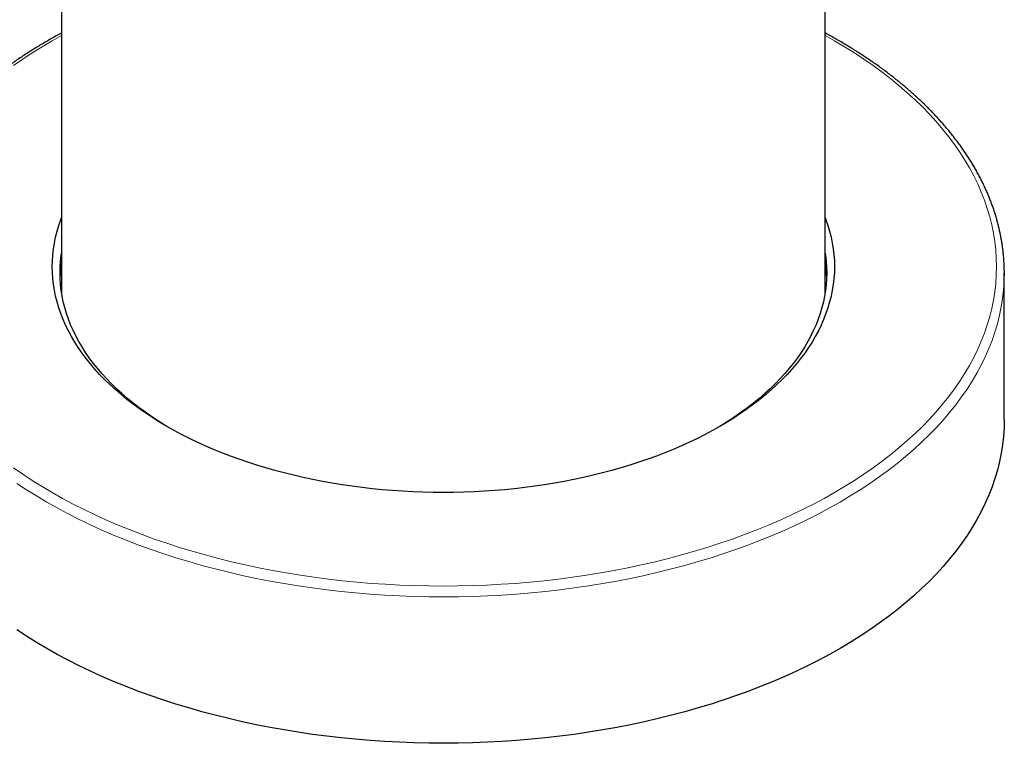
# Model space of a CAD drawing. Units: millimetres. Extents: x 8 to 1165, y 12 to 605.
# Drawn here: x 848 to 911, y 174 to 221 of the extents above; entities that cross this region are included whole.
import ezdxf

# ---------------------------------------------------------------- set-up
doc = ezdxf.new("R2010")
doc.units = ezdxf.units.MM

msp = doc.modelspace()

# ---------------------------------------------------------------- linework, layer by layer
at = {"color": 7, "linetype": 'Continuous', "lineweight": 30}
for p, q in [((850.249, 235.62), (850.249, 203.093)), ((899.249, 203.093), (899.249, 235.62)), ((910.749, 194.982), (910.749, 204.372))]:
    msp.add_line(p, q, dxfattribs=at)
at = {"color": 8, "linetype": 'Continuous', "lineweight": 0}
msp.add_line((849.647, 219.272), (850.249, 219.611), dxfattribs=at)
at = {"color": 8, "linetype": 'Continuous', "lineweight": 0, "flags": 128}
for points in [[(899.249, 219.611), (899.852, 219.272), (900.5, 218.887), (901.131, 218.493), (901.744, 218.09), (902.338, 217.678), (902.913, 217.256), (903.469, 216.826), (904.006, 216.388), (904.522, 215.942), (905.018, 215.488), (905.493, 215.027), (905.947, 214.559), (906.38, 214.084), (906.791, 213.603), (907.18, 213.116), (907.547, 212.623), (907.891, 212.125), (908.213, 211.621), (908.512, 211.113), (908.787, 210.601), (909.04, 210.085), (909.268, 209.565), (909.473, 209.041), (909.655, 208.515), (909.812, 207.986), (909.946, 207.455), (910.055, 206.923), (910.14, 206.388), (910.201, 205.853), (910.237, 205.317), (910.249, 204.78), (910.237, 204.244), (910.201, 203.708), (910.14, 203.173), (910.055, 202.638), (909.946, 202.105), (909.812, 201.575), (909.655, 201.046), (909.473, 200.52), (909.268, 199.996), (909.04, 199.476), (908.787, 198.96), (908.512, 198.448), (908.213, 197.94), (907.891, 197.436), (907.547, 196.938), (907.18, 196.445), (906.791, 195.958), (906.38, 195.476), (905.947, 195.002), (905.493, 194.534), (905.018, 194.073), (904.522, 193.619), (904.006, 193.173), (903.469, 192.735), (902.913, 192.305), (902.338, 191.883), (901.744, 191.471), (901.131, 191.067), (900.5, 190.674), (899.852, 190.289), (899.186, 189.915), (898.503, 189.551), (897.805, 189.197), (897.09, 188.854), (896.36, 188.522), (895.616, 188.201), (894.857, 187.891), (894.084, 187.593), (893.298, 187.307), (892.499, 187.032), (891.688, 186.77), (890.866, 186.52), (890.032, 186.283), (889.188, 186.059), (888.335, 185.847), (887.471, 185.648), (886.599, 185.462), (885.719, 185.29), (884.832, 185.131), (883.937, 184.985), (883.037, 184.853), (882.13, 184.735), (881.219, 184.63), (880.303, 184.539), (879.383, 184.462), (878.46, 184.399), (877.535, 184.35), (876.607, 184.315), (875.679, 184.294), (874.749, 184.287), (873.82, 184.294), (872.891, 184.315), (871.964, 184.35), (871.038, 184.399), (870.116, 184.462), (869.196, 184.539), (868.28, 184.63), (867.368, 184.735), (866.462, 184.853), (865.561, 184.985), (864.667, 185.131), (863.779, 185.29), (862.899, 185.462), (862.027, 185.648), (861.164, 185.847), (860.31, 186.059), (859.466, 186.283), (858.633, 186.52), (857.81, 186.77), (856.999, 187.032), (856.201, 187.307), (855.415, 187.593), (854.642, 187.891), (853.883, 188.201), (853.138, 188.522), (852.408, 188.854), (851.694, 189.197), (850.995, 189.551), (850.313, 189.915), (849.647, 190.289), (848.998, 190.674), (848.368, 191.067), (847.755, 191.471), (847.161, 191.883)], [(847.161, 217.678), (847.755, 218.09), (848.368, 218.493), (848.998, 218.887), (849.647, 219.272)], [(910.748, 204.184), (910.737, 203.828), (910.7, 203.285), (910.638, 202.742), (910.552, 202.2), (910.441, 201.66), (910.306, 201.121), (910.146, 200.585), (909.963, 200.051), (909.755, 199.521), (909.523, 198.993), (909.267, 198.47), (908.987, 197.95), (908.684, 197.435), (908.358, 196.924), (908.009, 196.419), (907.637, 195.919), (907.242, 195.425), (906.825, 194.937), (906.387, 194.456), (905.926, 193.981), (905.444, 193.513), (904.941, 193.053), (904.418, 192.601), (903.874, 192.157), (903.31, 191.721), (902.727, 191.293), (902.124, 190.875), (901.502, 190.466), (900.863, 190.067), (900.205, 189.677), (899.53, 189.297), (898.838, 188.928), (898.129, 188.569), (897.405, 188.221), (896.665, 187.884), (895.91, 187.559), (895.14, 187.245), (894.356, 186.943), (893.559, 186.652), (892.749, 186.374), (891.927, 186.108), (891.093, 185.855), (890.248, 185.614), (889.392, 185.387), (888.526, 185.172), (887.65, 184.97), (886.766, 184.782), (885.874, 184.607), (884.974, 184.446), (884.067, 184.298), (883.153, 184.164), (882.234, 184.044), (881.31, 183.938), (880.381, 183.846), (879.448, 183.768), (878.512, 183.704), (877.574, 183.654), (876.633, 183.618), (875.692, 183.597), (874.749, 183.59), (873.807, 183.597), (872.865, 183.618), (871.925, 183.654), (870.986, 183.704), (870.05, 183.768), (869.118, 183.846), (868.189, 183.938), (867.264, 184.044), (866.345, 184.164), (865.432, 184.298), (864.525, 184.446), (863.625, 184.607), (862.732, 184.782), (861.848, 184.97), (860.973, 185.172), (860.107, 185.387), (859.251, 185.614), (858.406, 185.855), (857.572, 186.108), (856.749, 186.374), (855.939, 186.652), (855.142, 186.943), (854.359, 187.245), (853.589, 187.559), (852.834, 187.884), (852.094, 188.221), (851.369, 188.569), (850.661, 188.928), (849.968, 189.297), (849.293, 189.677), (848.636, 190.067), (847.996, 190.466), (847.375, 190.875)]]:
    msp.add_lwpolyline(points, dxfattribs=at)
at = {"color": 7, "linetype": 'Continuous', "lineweight": 30, "flags": 128}
for points in [[(899.249, 207.93), (899.301, 207.793), (899.429, 207.421), (899.54, 207.047), (899.635, 206.672), (899.712, 206.295), (899.772, 205.917), (899.815, 205.539), (899.841, 205.16), (899.849, 204.78), (899.841, 204.401), (899.815, 204.022), (899.772, 203.644), (899.712, 203.266), (899.635, 202.889), (899.54, 202.514), (899.429, 202.14), (899.301, 201.768), (899.156, 201.398), (898.994, 201.03), (898.816, 200.665), (898.621, 200.303), (898.41, 199.944), (898.182, 199.588), (897.939, 199.235), (897.679, 198.887), (897.404, 198.542), (897.114, 198.202), (896.808, 197.866), (896.486, 197.535), (896.151, 197.209), (895.8, 196.889), (895.435, 196.573), (895.056, 196.263), (894.662, 195.96), (894.256, 195.662), (893.835, 195.37), (893.402, 195.085), (892.956, 194.806), (892.498, 194.535), (892.027, 194.27), (891.544, 194.012), (891.05, 193.762), (890.545, 193.52), (890.029, 193.285), (889.503, 193.058), (888.966, 192.839), (888.42, 192.628), (887.864, 192.426), (887.299, 192.232), (886.726, 192.046), (886.144, 191.87), (885.555, 191.702), (884.958, 191.543), (884.355, 191.394), (883.744, 191.253), (883.128, 191.122), (882.506, 191), (881.878, 190.887), (881.246, 190.784), (880.609, 190.691), (879.968, 190.607), (879.323, 190.533), (878.676, 190.469), (878.025, 190.414), (877.373, 190.37), (876.719, 190.335), (876.063, 190.31), (875.406, 190.295), (874.749, 190.291), (874.092, 190.295), (873.436, 190.31), (872.78, 190.335), (872.126, 190.37), (871.473, 190.414), (870.823, 190.469), (870.175, 190.533), (869.531, 190.607), (868.89, 190.691), (868.253, 190.784), (867.62, 190.887), (866.993, 191), (866.371, 191.122), (865.754, 191.253), (865.144, 191.394), (864.54, 191.543), (863.943, 191.702), (863.354, 191.87), (862.773, 192.046), (862.199, 192.232), (861.635, 192.426), (861.079, 192.628), (860.532, 192.839), (859.996, 193.058), (859.469, 193.285), (858.953, 193.52), (858.448, 193.762), (857.954, 194.012), (857.472, 194.27), (857.001, 194.535), (856.542, 194.806), (856.096, 195.085), (855.663, 195.37), (855.243, 195.662), (854.836, 195.96), (854.443, 196.263), (854.064, 196.573), (853.699, 196.889), (853.348, 197.209), (853.012, 197.535), (852.691, 197.866), (852.385, 198.202), (852.094, 198.542), (851.819, 198.887), (851.56, 199.235), (851.316, 199.588), (851.089, 199.944), (850.878, 200.303), (850.683, 200.665), (850.505, 201.03), (850.343, 201.398), (850.198, 201.768), (850.07, 202.14), (849.958, 202.514), (849.864, 202.889), (849.787, 203.266), (849.727, 203.644), (849.684, 204.022), (849.658, 204.401), (849.649, 204.78), (849.658, 205.16), (849.684, 205.539), (849.727, 205.917), (849.787, 206.295), (849.864, 206.672), (849.958, 207.047), (850.07, 207.421), (850.198, 207.793), (850.249, 207.93)], [(857.177, 194.434), (856.905, 194.597), (856.468, 194.87), (856.043, 195.149), (855.631, 195.435), (855.233, 195.727), (854.847, 196.025), (854.476, 196.328), (854.118, 196.638), (853.774, 196.952), (853.445, 197.272), (853.13, 197.596), (852.83, 197.925), (852.546, 198.258), (852.276, 198.596), (852.022, 198.938), (851.783, 199.283), (851.56, 199.632), (851.353, 199.984), (851.162, 200.339), (850.987, 200.697), (850.829, 201.057), (850.687, 201.42), (850.561, 201.784), (850.452, 202.151), (850.36, 202.519), (850.284, 202.888), (850.225, 203.258), (850.183, 203.629), (850.158, 204), (850.149, 204.372), (850.158, 204.744), (850.183, 205.115), (850.225, 205.486), (850.249, 205.651)], [(899.249, 205.651), (899.273, 205.486), (899.316, 205.115), (899.341, 204.744), (899.349, 204.372), (899.341, 204), (899.316, 203.629), (899.273, 203.258), (899.214, 202.888), (899.139, 202.519), (899.046, 202.151), (898.937, 201.784), (898.812, 201.42), (898.67, 201.057), (898.511, 200.697), (898.336, 200.339), (898.145, 199.984), (897.938, 199.632), (897.715, 199.283), (897.477, 198.938), (897.222, 198.596), (896.953, 198.258), (896.668, 197.925), (896.368, 197.596), (896.053, 197.272), (895.724, 196.952), (895.381, 196.638), (895.023, 196.328), (894.651, 196.025), (894.266, 195.727), (893.867, 195.435), (893.455, 195.149), (893.031, 194.87), (892.593, 194.597), (892.322, 194.434)], [(910.748, 204.556), (910.749, 204.372), (910.748, 204.184)], [(910.749, 194.982), (910.737, 194.438), (910.7, 193.894), (910.638, 193.351), (910.552, 192.81), (910.441, 192.269), (910.306, 191.731), (910.146, 191.195), (909.963, 190.661), (909.755, 190.13), (909.523, 189.603), (909.267, 189.079), (908.987, 188.56), (908.684, 188.045), (908.358, 187.534), (908.009, 187.029), (907.637, 186.529), (907.242, 186.035), (906.825, 185.547), (906.387, 185.065), (905.926, 184.591), (905.444, 184.123), (904.941, 183.663), (904.418, 183.211), (903.874, 182.766), (903.31, 182.33), (902.727, 181.903), (902.124, 181.485), (901.502, 181.076), (900.863, 180.676), (900.205, 180.287), (899.53, 179.907), (898.838, 179.538), (898.129, 179.179), (897.405, 178.831), (896.665, 178.494), (895.91, 178.169), (895.14, 177.855), (894.356, 177.552), (893.559, 177.262), (892.749, 176.984), (891.927, 176.718), (891.093, 176.465), (890.248, 176.224), (889.392, 175.996), (888.526, 175.782), (887.65, 175.58), (886.766, 175.392), (885.874, 175.217), (884.974, 175.055), (884.067, 174.908), (883.153, 174.774), (882.234, 174.654), (881.31, 174.548), (880.381, 174.455), (879.448, 174.377), (878.512, 174.313), (877.574, 174.264), (876.633, 174.228), (875.692, 174.207), (874.749, 174.2), (873.807, 174.207), (872.865, 174.228), (871.925, 174.264), (870.986, 174.313), (870.05, 174.377), (869.118, 174.455), (868.189, 174.548), (867.264, 174.654), (866.345, 174.774), (865.432, 174.908), (864.525, 175.055), (863.625, 175.217), (862.732, 175.392), (861.848, 175.58), (860.973, 175.782), (860.107, 175.996), (859.251, 176.224), (858.406, 176.465), (857.572, 176.718), (856.749, 176.984), (855.939, 177.262), (855.142, 177.552), (854.359, 177.855), (853.589, 178.169), (852.834, 178.494), (852.094, 178.831), (851.369, 179.179), (850.661, 179.538), (849.968, 179.907), (849.293, 180.287), (848.636, 180.676), (847.996, 181.076), (847.375, 181.485)]]:
    msp.add_lwpolyline(points, dxfattribs=at)
at = {"color": 7, "linetype": 'Continuous', "lineweight": 30}
for centre, start, end in [((858.422, 203.96), 171.07951, 178.56053), ((891.076, 203.96), 1.43947, 8.92049)]:
    msp.add_arc(centre, 8.273, start, end, dxfattribs=at)
for points, knots in [([(850.249, 219.772), (850.234, 219.764), (850.102, 219.694), (849.86, 219.559), (849.522, 219.369), (849.189, 219.176), (848.86, 218.981), (848.536, 218.783), (848.215, 218.582), (847.9, 218.379), (847.589, 218.174), (847.282, 217.966), (846.981, 217.756), (846.684, 217.543), (846.391, 217.328), (846.104, 217.111), (845.821, 216.892), (845.543, 216.671), (845.271, 216.447), (845.003, 216.221), (844.74, 215.994), (844.483, 215.764), (844.23, 215.532), (843.983, 215.298), (843.741, 215.063), (843.505, 214.825), (843.273, 214.586), (843.047, 214.345), (842.827, 214.102), (842.612, 213.857), (842.402, 213.611), (842.198, 213.363), (842, 213.114), (841.807, 212.863), (841.62, 212.611), (841.438, 212.357), (841.262, 212.102), (841.092, 211.845), (840.928, 211.588), (840.77, 211.329), (840.617, 211.068), (840.47, 210.807), (840.329, 210.545), (840.194, 210.281), (840.065, 210.017), (839.942, 209.751), (839.825, 209.485), (839.714, 209.218), (839.609, 208.95), (839.509, 208.681), (839.416, 208.411), (839.329, 208.141), (839.248, 207.871), (839.173, 207.599), (839.104, 207.328), (839.041, 207.055), (838.985, 206.783), (838.934, 206.51), (838.889, 206.236), (838.851, 205.963), (838.819, 205.689), (838.792, 205.415), (838.772, 205.14), (838.759, 204.866), (838.752, 204.676), (838.751, 204.578), (838.751, 204.571)], [0, 0, 0, 0, 0.002204, 0.018359, 0.034514, 0.05067, 0.066827, 0.082983, 0.09914, 0.115298, 0.131455, 0.147612, 0.163769, 0.179926, 0.196083, 0.212239, 0.228394, 0.244549, 0.260702, 0.276855, 0.293006, 0.309155, 0.325303, 0.341449, 0.357592, 0.373733, 0.389871, 0.406006, 0.422138, 0.438266, 0.45439, 0.470511, 0.486626, 0.502737, 0.518843, 0.534943, 0.551037, 0.567126, 0.583208, 0.599283, 0.615352, 0.631413, 0.647467, 0.663513, 0.679552, 0.695583, 0.711606, 0.72762, 0.743627, 0.759626, 0.775616, 0.791599, 0.807574, 0.823542, 0.839502, 0.855456, 0.871403, 0.887344, 0.903279, 0.91921, 0.935136, 0.951058, 0.966976, 0.982892, 0.998806, 1, 1, 1, 1]), ([(910.747, 204.561), (910.746, 204.627), (910.744, 204.785), (910.732, 205.034), (910.715, 205.308), (910.691, 205.582), (910.661, 205.856), (910.625, 206.13), (910.583, 206.403), (910.534, 206.676), (910.48, 206.949), (910.42, 207.221), (910.353, 207.493), (910.281, 207.764), (910.202, 208.034), (910.117, 208.305), (910.027, 208.574), (909.93, 208.843), (909.827, 209.111), (909.719, 209.378), (909.604, 209.644), (909.484, 209.91), (909.357, 210.174), (909.225, 210.438), (909.086, 210.701), (908.942, 210.962), (908.792, 211.222), (908.636, 211.482), (908.474, 211.74), (908.307, 211.996), (908.133, 212.252), (907.954, 212.506), (907.77, 212.759), (907.579, 213.01), (907.384, 213.26), (907.182, 213.508), (906.975, 213.755), (906.762, 214), (906.544, 214.243), (906.321, 214.485), (906.092, 214.725), (905.857, 214.963), (905.618, 215.199), (905.373, 215.434), (905.123, 215.666), (904.868, 215.897), (904.607, 216.125), (904.342, 216.352), (904.071, 216.576), (903.796, 216.798), (903.515, 217.019), (903.23, 217.236), (902.94, 217.452), (902.645, 217.666), (902.345, 217.877), (902.041, 218.085), (901.732, 218.292), (901.418, 218.496), (901.1, 218.697), (900.777, 218.897), (900.445, 219.096), (900.16, 219.263), (899.872, 219.428), (899.589, 219.587), (899.362, 219.711), (899.249, 219.772)], [0, 0, 0, 0, 0.011491, 0.027394, 0.043299, 0.059204, 0.075112, 0.091023, 0.106938, 0.122856, 0.138779, 0.154708, 0.170642, 0.186582, 0.202529, 0.218483, 0.234444, 0.250413, 0.266389, 0.282373, 0.298365, 0.314365, 0.330373, 0.346389, 0.362413, 0.378444, 0.394484, 0.41053, 0.426584, 0.442644, 0.458712, 0.474786, 0.490865, 0.506951, 0.523043, 0.539139, 0.555241, 0.571347, 0.587457, 0.603572, 0.61969, 0.635812, 0.651937, 0.668065, 0.684195, 0.700328, 0.716463, 0.7326, 0.748738, 0.764878, 0.78102, 0.797162, 0.813305, 0.829449, 0.845594, 0.861739, 0.877885, 0.89403, 0.910176, 0.926322, 0.942468, 0.959418, 0.967927, 0.984072, 1, 1, 1, 1])]:
    msp.add_open_spline(points, degree=3, knots=knots, dxfattribs=at)

doc.saveas('drawing.dxf')
